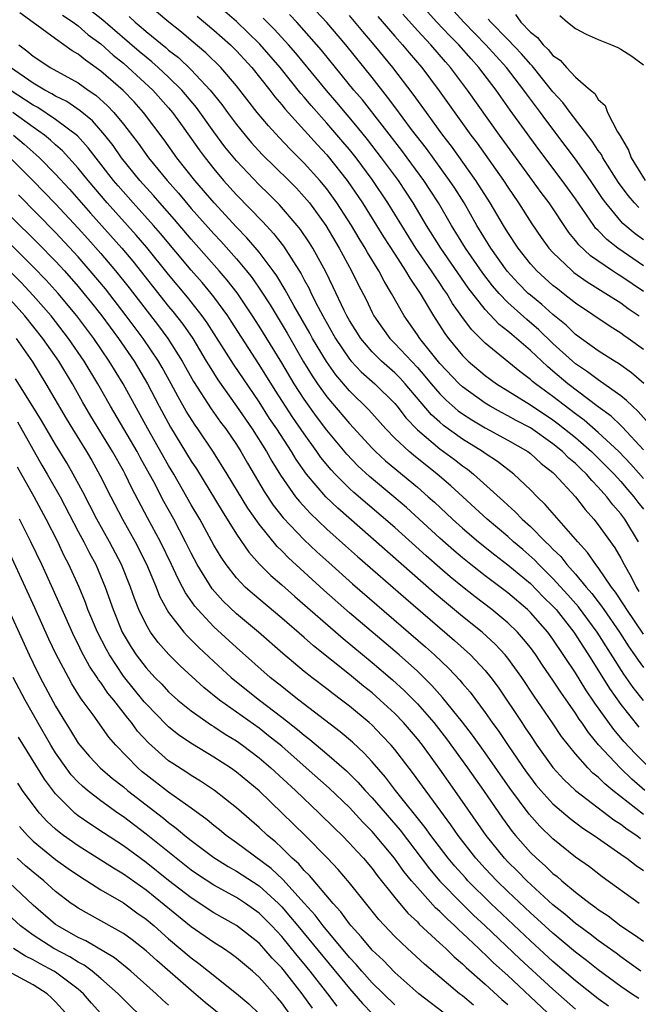
# Model space of a CAD drawing. Units: inches. Extents: x 2628000 to 2631000, y 1515000 to 1518000.
# Drawn here: x 2628560 to 2628615, y 1516064 to 1516151 of the extents above; entities that cross this region are included whole.
import ezdxf

# ---------------------------------------------------------------- set-up
doc = ezdxf.new("R2010")
doc.units = ezdxf.units.IN
doc.header["$MEASUREMENT"] = 0
doc.layers.add('LD26281515_2ft', color=101, linetype='Continuous')

msp = doc.modelspace()

# ---------------------------------------------------------------- linework, layer by layer
at = {"layer": 'LD26281515_2ft'}
for points, elevation in [([(2628615, 1516096.836), (2628613.521, 1516099), (2628613.328, 1516099.328), (2628612.544, 1516100.544), (2628612.177, 1516101), (2628611, 1516102.725), (2628610.78, 1516103), (2628610.058, 1516104.058), (2628609.192, 1516105), (2628606.322, 1516108.322), (2628605.602, 1516109), (2628605, 1516109.616), (2628603.537, 1516111), (2628602.106, 1516112.107), (2628601, 1516112.823), (2628600.759, 1516113), (2628599, 1516114.094), (2628597.314, 1516115.314), (2628597, 1516115.589), (2628596.25, 1516116.25), (2628593.928, 1516119), (2628593.485, 1516119.485), (2628593, 1516119.963), (2628591.819, 1516121), (2628591, 1516121.816), (2628589.987, 1516123), (2628589, 1516124.582), (2628588.766, 1516125), (2628588.53, 1516125.47), (2628587.556, 1516127.556), (2628586.897, 1516128.897), (2628585.746, 1516131), (2628585.46, 1516131.46), (2628584.658, 1516132.658), (2628584.38, 1516133), (2628582.82, 1516134.821), (2628581.819, 1516135.82), (2628581, 1516136.612), (2628579, 1516138.719), (2628577.978, 1516139.978), (2628577, 1516141.3), (2628575.45, 1516143.449), (2628574.152, 1516145), (2628573, 1516146.136), (2628572.073, 1516147), (2628571.505, 1516147.506), (2628571, 1516147.904), (2628570.405, 1516148.405), (2628567.18, 1516151.18), (2628565, 1516152.896)], 8032), ([(2628615, 1516131.729), (2628614.267, 1516132.267), (2628613.183, 1516133.183), (2628613, 1516133.384), (2628611.664, 1516135), (2628611.386, 1516135.386), (2628610.313, 1516137), (2628609, 1516138.865), (2628608.091, 1516140.091), (2628606.361, 1516142.361), (2628605.903, 1516143), (2628604.663, 1516144.663), (2628604.434, 1516145), (2628602.897, 1516147), (2628601.981, 1516147.981), (2628601.073, 1516149), (2628599.106, 1516151), (2628597.306, 1516153)], 8008), ([(2628615, 1516090.954), (2628614.104, 1516092.104), (2628613.279, 1516093.279), (2628610.914, 1516097), (2628609.254, 1516099.254), (2628608.315, 1516100.315), (2628607, 1516101.76), (2628605.737, 1516103), (2628605.386, 1516103.386), (2628604.32, 1516104.32), (2628603.515, 1516105), (2628603, 1516105.464), (2628601.171, 1516107), (2628597.963, 1516109.963), (2628596.764, 1516111), (2628594.661, 1516112.661), (2628594.264, 1516113), (2628593, 1516114.19), (2628592.204, 1516115), (2628590.7, 1516116.7), (2628589, 1516118.364), (2628587.786, 1516119.786), (2628586.954, 1516120.954), (2628585.732, 1516123), (2628585.477, 1516123.476), (2628584.073, 1516125.927), (2628583.317, 1516127.318), (2628582.558, 1516128.558), (2628582.241, 1516129), (2628581, 1516130.645), (2628579.922, 1516131.922), (2628579, 1516132.869), (2628577.024, 1516135), (2628575.307, 1516137), (2628573.732, 1516139), (2628572.588, 1516140.588), (2628570.779, 1516143), (2628569.94, 1516143.94), (2628568.967, 1516144.967), (2628567, 1516146.68), (2628565.631, 1516147.632), (2628565, 1516148.173), (2628564.477, 1516148.477), (2628563, 1516149.519), (2628561, 1516150.971), (2628559.832, 1516151.832)], 8036), ([(2628614.571, 1516105), (2628613.355, 1516107), (2628613, 1516107.474), (2628612.287, 1516108.286), (2628611.764, 1516109), (2628611, 1516109.856), (2628610.425, 1516110.425), (2628609.962, 1516111), (2628609.46, 1516111.46), (2628609, 1516111.927), (2628608.417, 1516112.418), (2628607.852, 1516113), (2628607, 1516113.693), (2628605, 1516115.089), (2628603.747, 1516115.746), (2628603, 1516116.167), (2628602.446, 1516116.446), (2628601.457, 1516117), (2628601, 1516117.28), (2628599, 1516118.711), (2628598.693, 1516119), (2628597, 1516120.789), (2628595.22, 1516123), (2628595, 1516123.335), (2628593.829, 1516125), (2628592.725, 1516127), (2628592.067, 1516128.067), (2628591.596, 1516129), (2628590.604, 1516130.604), (2628590.392, 1516131), (2628589.853, 1516131.853), (2628589.177, 1516133), (2628587.888, 1516135), (2628587, 1516136.238), (2628586.381, 1516137), (2628585, 1516138.537), (2628583.76, 1516139.76), (2628582.78, 1516140.781), (2628581.819, 1516141.819), (2628580.827, 1516143), (2628579, 1516145.359), (2628577.615, 1516147), (2628576.297, 1516148.298), (2628575, 1516149.381), (2628574.132, 1516150.133), (2628573.012, 1516151.012), (2628571.93, 1516151.93)], 8028), ([(2628615, 1516110.608), (2628613.889, 1516111.889), (2628612.816, 1516113), (2628611, 1516114.692), (2628609.772, 1516115.772), (2628609, 1516116.335), (2628607, 1516117.875), (2628606.334, 1516118.335), (2628605.45, 1516119), (2628605.2, 1516119.2), (2628605, 1516119.388), (2628604.069, 1516120.069), (2628601, 1516122.604), (2628599.791, 1516123.791), (2628598.944, 1516124.944), (2628598.116, 1516126.116), (2628597.603, 1516127), (2628597.351, 1516127.351), (2628597, 1516127.891), (2628596.539, 1516128.539), (2628596.255, 1516129), (2628594.88, 1516131), (2628593.615, 1516133), (2628592.397, 1516135), (2628591, 1516137.086), (2628589.576, 1516139), (2628589, 1516139.729), (2628588.422, 1516140.422), (2628587, 1516142.075), (2628585.618, 1516143.618), (2628585, 1516144.367), (2628584.701, 1516144.7), (2628582.869, 1516147), (2628581.068, 1516149.069), (2628579, 1516151.06), (2628577.961, 1516151.962)], 8024), ([(2628615.027, 1516119.027), (2628613.959, 1516119.959), (2628612.796, 1516120.796), (2628612.443, 1516121), (2628611, 1516121.92), (2628609, 1516123.367), (2628608.174, 1516124.174), (2628607, 1516125.113), (2628606.015, 1516126.014), (2628605, 1516126.834), (2628604.816, 1516127), (2628603.913, 1516127.913), (2628602.95, 1516128.95), (2628601.49, 1516131), (2628600.268, 1516133), (2628599.13, 1516135), (2628598.312, 1516136.312), (2628597.858, 1516137), (2628595.808, 1516139.808), (2628594.492, 1516141.508), (2628593, 1516143.507), (2628592.373, 1516144.373), (2628591, 1516146.115), (2628588.66, 1516149), (2628587, 1516150.964), (2628586.023, 1516152.023)], 8018), ([(2628615, 1516129.428), (2628612.738, 1516131), (2628611.76, 1516131.76), (2628611, 1516132.56), (2628610.776, 1516132.776), (2628610.608, 1516133), (2628609, 1516135.373), (2628607.826, 1516137), (2628605.748, 1516139.747), (2628603.227, 1516143.226), (2628601.977, 1516145), (2628600.452, 1516147), (2628599.75, 1516147.75), (2628598.666, 1516149), (2628597.831, 1516149.831), (2628596.737, 1516151), (2628595.911, 1516151.911)], 8010), ([(2628563.622, 1516151.622), (2628564.56, 1516151), (2628565, 1516150.675), (2628565.891, 1516149.891), (2628567, 1516149.079), (2628568.09, 1516148.091), (2628569, 1516147.365), (2628569.43, 1516147), (2628571.603, 1516145), (2628573, 1516143.417), (2628573.349, 1516143), (2628574.033, 1516142.033), (2628575, 1516140.721), (2628575.705, 1516139.705), (2628576.226, 1516139), (2628577, 1516138.012), (2628577.846, 1516137), (2628579, 1516135.725), (2628581.329, 1516133.328), (2628582.287, 1516132.287), (2628583.162, 1516131.162), (2628584.725, 1516128.724), (2628585, 1516128.185), (2628585.42, 1516127.42), (2628585.612, 1516127), (2628586.228, 1516125.772), (2628586.637, 1516125), (2628587.761, 1516123), (2628589, 1516121.181), (2628589.153, 1516121), (2628590.045, 1516120.045), (2628591.241, 1516119), (2628593, 1516117.242), (2628593.204, 1516117), (2628593.982, 1516115.982), (2628595, 1516114.917), (2628597, 1516113.248), (2628598.288, 1516112.288), (2628599, 1516111.724), (2628599.428, 1516111.428), (2628599.962, 1516111), (2628602.614, 1516108.614), (2628603, 1516108.243), (2628603.666, 1516107.666), (2628604.287, 1516107), (2628605, 1516106.362), (2628606.351, 1516105), (2628606.692, 1516104.692), (2628607, 1516104.354), (2628607.691, 1516103.691), (2628608.212, 1516103), (2628609, 1516102.128), (2628609.934, 1516101), (2628610.438, 1516100.439), (2628611, 1516099.68), (2628611.303, 1516099.303), (2628611.494, 1516099), (2628612.881, 1516097), (2628613.721, 1516095.721), (2628614.227, 1516095), (2628614.531, 1516094.531), (2628615, 1516093.886)], 8034), ([(2628569.494, 1516151.494), (2628570.035, 1516151), (2628570.57, 1516150.57), (2628571, 1516150.187), (2628572.752, 1516148.752), (2628573, 1516148.53), (2628573.863, 1516147.863), (2628575, 1516146.774), (2628576.671, 1516145), (2628577.708, 1516143.708), (2628578.21, 1516143), (2628579, 1516141.936), (2628579.762, 1516141), (2628580.331, 1516140.331), (2628581.286, 1516139.286), (2628583.619, 1516137), (2628584.303, 1516136.303), (2628585, 1516135.547), (2628585.448, 1516135), (2628586.894, 1516133), (2628588.099, 1516131), (2628589.189, 1516129), (2628589.778, 1516127.778), (2628590.459, 1516126.459), (2628591, 1516125.308), (2628591.16, 1516125), (2628591.91, 1516123.909), (2628592.56, 1516123), (2628593, 1516122.561), (2628595, 1516120.43), (2628595.675, 1516119.676), (2628596.224, 1516119), (2628597, 1516118.094), (2628597.546, 1516117.546), (2628598.613, 1516116.613), (2628599, 1516116.332), (2628599.807, 1516115.806), (2628601, 1516115.106), (2628603, 1516114.011), (2628604.765, 1516113), (2628605, 1516112.825), (2628605.951, 1516111.951), (2628607, 1516111.127), (2628607.137, 1516111), (2628608.987, 1516108.987), (2628609.853, 1516107.853), (2628610.614, 1516107), (2628611, 1516106.52), (2628612.474, 1516104.474), (2628613, 1516103.571), (2628613.293, 1516103), (2628613.907, 1516101.907), (2628614.347, 1516101), (2628614.608, 1516100.608)], 8030), ([(2628575.531, 1516151.531), (2628577, 1516150.308), (2628578.47, 1516149), (2628579, 1516148.476), (2628580.353, 1516147), (2628581.941, 1516145), (2628582.396, 1516144.395), (2628583, 1516143.698), (2628583.303, 1516143.303), (2628586.154, 1516140.154), (2628587, 1516139.249), (2628588.794, 1516137), (2628590.157, 1516135), (2628592.008, 1516132.008), (2628593, 1516130.46), (2628593.966, 1516129), (2628594.336, 1516128.336), (2628595.242, 1516127), (2628596.429, 1516125), (2628597.439, 1516123.44), (2628597.765, 1516123), (2628599, 1516121.497), (2628599.504, 1516121), (2628601, 1516119.734), (2628601.99, 1516119), (2628605, 1516117.117), (2628607, 1516115.805), (2628607.464, 1516115.464), (2628609, 1516114.225), (2628610.403, 1516113), (2628611.715, 1516111.715), (2628612.418, 1516111), (2628613, 1516110.353), (2628613.617, 1516109.617), (2628614.164, 1516109), (2628614.514, 1516108.514), (2628615, 1516107.898)], 8026), ([(2628615, 1516113.162), (2628613.157, 1516115.157), (2628613, 1516115.293), (2628612.135, 1516116.135), (2628611, 1516116.963), (2628608.324, 1516119), (2628607, 1516120.12), (2628606.511, 1516120.511), (2628605, 1516121.945), (2628603.78, 1516123), (2628603.35, 1516123.349), (2628603, 1516123.667), (2628602.247, 1516124.247), (2628601, 1516125.562), (2628599.497, 1516127.497), (2628597.078, 1516131), (2628595.825, 1516133), (2628594.642, 1516135), (2628593.319, 1516137), (2628591.844, 1516139), (2628590.604, 1516140.605), (2628589.721, 1516141.721), (2628587.887, 1516143.887), (2628586.954, 1516144.953), (2628584.26, 1516148.26), (2628583.613, 1516149), (2628582.357, 1516150.357), (2628581.351, 1516151.351)], 8022), ([(2628615.483, 1516115.483), (2628614.548, 1516116.548), (2628614.027, 1516117), (2628613.517, 1516117.517), (2628613, 1516117.916), (2628611.211, 1516119.211), (2628611, 1516119.333), (2628610.064, 1516120.064), (2628609, 1516120.766), (2628608.724, 1516121), (2628607, 1516122.569), (2628605.763, 1516123.763), (2628604.68, 1516124.68), (2628603, 1516126.196), (2628602.226, 1516127), (2628601.655, 1516127.655), (2628600.784, 1516128.784), (2628599.261, 1516131), (2628598.031, 1516133), (2628596.882, 1516135), (2628596.146, 1516136.146), (2628595.581, 1516137), (2628594.104, 1516139), (2628593.632, 1516139.632), (2628590.136, 1516144.136), (2628589.396, 1516145), (2628587.75, 1516147), (2628586.525, 1516148.525), (2628585, 1516150.273), (2628584.328, 1516151), (2628583.677, 1516151.677)], 8020), ([(2628615, 1516122.018), (2628613.663, 1516123), (2628613.266, 1516123.266), (2628613, 1516123.472), (2628612.052, 1516124.052), (2628609, 1516126.135), (2628607.902, 1516127), (2628607.386, 1516127.386), (2628607, 1516127.699), (2628605.56, 1516129), (2628605, 1516129.624), (2628603.916, 1516131), (2628603, 1516132.386), (2628602.624, 1516133), (2628601.458, 1516135), (2628600.189, 1516137), (2628598.022, 1516140.022), (2628597.264, 1516141), (2628595.796, 1516143), (2628594.63, 1516144.63), (2628592.833, 1516147), (2628591.188, 1516149), (2628590.175, 1516150.175), (2628589, 1516151.595)], 8016), ([(2628591.508, 1516151.508), (2628593, 1516149.777), (2628593.698, 1516149), (2628594.286, 1516148.286), (2628595.387, 1516147), (2628596.929, 1516144.929), (2628599.74, 1516141), (2628600.283, 1516140.283), (2628602.619, 1516137), (2628603, 1516136.407), (2628603.962, 1516135), (2628605.141, 1516133.141), (2628605.955, 1516131.955), (2628606.646, 1516131), (2628607, 1516130.607), (2628608.686, 1516129), (2628608.859, 1516128.86), (2628610.021, 1516128.021), (2628611.683, 1516127), (2628613, 1516126.147), (2628613.651, 1516125.651), (2628614.623, 1516125)], 8014), ([(2628615, 1516127.15), (2628613, 1516128.531), (2628612.705, 1516128.705), (2628612.261, 1516129), (2628610.32, 1516130.32), (2628609.284, 1516131.284), (2628609, 1516131.664), (2628608.392, 1516132.392), (2628606.652, 1516135), (2628605.941, 1516135.941), (2628605.189, 1516137), (2628602.276, 1516141), (2628599.434, 1516145), (2628597.939, 1516147), (2628597.491, 1516147.491), (2628596.2, 1516149), (2628595, 1516150.277), (2628593.715, 1516151.715)], 8012), ([(2628614.591, 1516134.591), (2628614.22, 1516135), (2628613.65, 1516135.65), (2628612.809, 1516136.809), (2628611.416, 1516139), (2628611.279, 1516139.279), (2628611, 1516139.658), (2628610.474, 1516140.474), (2628608.521, 1516143), (2628607.88, 1516143.88), (2628607, 1516144.828), (2628605.148, 1516147.148), (2628605, 1516147.282), (2628604.211, 1516148.211), (2628603, 1516149.479), (2628601.501, 1516151), (2628601.281, 1516151.281)], 8006), ([(2628603.684, 1516151.684), (2628604.162, 1516151), (2628605, 1516150.133), (2628605.644, 1516149.644), (2628606.133, 1516149), (2628606.586, 1516148.587), (2628607, 1516148.051), (2628607.633, 1516147.634), (2628608.2, 1516147), (2628609, 1516146.148), (2628610.31, 1516145), (2628610.69, 1516144.69), (2628611, 1516144.168), (2628611.622, 1516143.622), (2628611.834, 1516143), (2628612.707, 1516141.293), (2628612.94, 1516140.94), (2628613.675, 1516139.675), (2628613.907, 1516139), (2628615.158, 1516137)], 8004), ([(2628607.607, 1516151.607), (2628608.274, 1516151), (2628609, 1516150.45), (2628609.933, 1516149.933), (2628611, 1516149.463), (2628612.192, 1516149), (2628612.749, 1516148.749), (2628613, 1516148.614), (2628613.981, 1516147.981), (2628615, 1516147.239)], 8002), ([(2628559.732, 1516149), (2628560.466, 1516148.466), (2628561, 1516147.982), (2628561.602, 1516147.602), (2628562.509, 1516147), (2628565, 1516145.622), (2628565.867, 1516145), (2628566.547, 1516144.547), (2628567.602, 1516143.602), (2628568.159, 1516143), (2628569, 1516141.973), (2628570.294, 1516140.294), (2628571.216, 1516139), (2628572.855, 1516137), (2628573.865, 1516135.865), (2628575, 1516134.518), (2628577, 1516132.265), (2628577.613, 1516131.613), (2628579, 1516130.052), (2628579.883, 1516129), (2628580.377, 1516128.377), (2628581.198, 1516127.198), (2628581.975, 1516125.975), (2628583.474, 1516123.473), (2628584.943, 1516120.943), (2628585.704, 1516119.704), (2628586.181, 1516119), (2628587, 1516117.845), (2628589, 1516115.467), (2628591, 1516113.306), (2628591.301, 1516113), (2628592.186, 1516112.186), (2628595, 1516109.846), (2628595.97, 1516109), (2628596.513, 1516108.513), (2628598.117, 1516107), (2628599, 1516106.205), (2628600.412, 1516105), (2628601.846, 1516103.846), (2628603, 1516102.977), (2628605, 1516101.302), (2628606.139, 1516100.139), (2628607, 1516099.302), (2628607.27, 1516099), (2628608.853, 1516097), (2628609.687, 1516095.687), (2628610.146, 1516095), (2628612.008, 1516092.008), (2628613, 1516090.599), (2628614.604, 1516088.604)], 8038), ([(2628615.552, 1516085), (2628614.267, 1516086.267), (2628613.306, 1516087.306), (2628612.378, 1516088.379), (2628610.708, 1516090.708), (2628609.91, 1516091.91), (2628609, 1516093.397), (2628607, 1516096.384), (2628606.541, 1516097), (2628605, 1516098.746), (2628604.739, 1516099), (2628603, 1516100.494), (2628601, 1516102.002), (2628599.726, 1516103), (2628599, 1516103.583), (2628598.235, 1516104.236), (2628597, 1516105.326), (2628594.034, 1516108.034), (2628592.914, 1516109), (2628590.782, 1516110.782), (2628589.741, 1516111.741), (2628588.757, 1516112.757), (2628587, 1516114.892), (2628586.093, 1516116.093), (2628585, 1516117.636), (2628584.116, 1516119), (2628583, 1516120.859), (2628581, 1516124.104), (2628580.425, 1516125), (2628579.048, 1516127.048), (2628578.174, 1516128.175), (2628577.466, 1516129), (2628575, 1516131.791), (2628573.527, 1516133.527), (2628572.219, 1516135), (2628571.656, 1516135.656), (2628570.445, 1516137), (2628568.834, 1516139), (2628568.079, 1516140.079), (2628567.357, 1516141), (2628567, 1516141.426), (2628566.259, 1516142.259), (2628565.167, 1516143.167), (2628563.979, 1516143.979), (2628563, 1516144.461), (2628562.673, 1516144.673), (2628562.033, 1516145), (2628561, 1516145.608), (2628559.002, 1516147)], 8040), ([(2628615.118, 1516083), (2628613.988, 1516083.988), (2628612.938, 1516085), (2628611.042, 1516087.042), (2628610.129, 1516088.129), (2628609.554, 1516089), (2628609.318, 1516089.318), (2628609, 1516089.827), (2628607.688, 1516091.688), (2628607, 1516092.766), (2628606.086, 1516094.086), (2628605.476, 1516095), (2628605, 1516095.638), (2628604.396, 1516096.396), (2628603.851, 1516097), (2628603, 1516097.827), (2628601.603, 1516099), (2628600.127, 1516100.127), (2628599, 1516101.015), (2628597.914, 1516101.913), (2628597, 1516102.708), (2628595.777, 1516103.778), (2628593, 1516106.269), (2628589.385, 1516109.385), (2628589, 1516109.738), (2628587.732, 1516111), (2628587.376, 1516111.376), (2628586.477, 1516112.476), (2628586.119, 1516113), (2628585, 1516114.553), (2628584, 1516116), (2628582.427, 1516118.428), (2628581, 1516120.707), (2628578.53, 1516124.53), (2628578.221, 1516125), (2628577, 1516126.681), (2628576.753, 1516127), (2628575.953, 1516127.953), (2628575, 1516129.047), (2628572.289, 1516132.288), (2628571.672, 1516133), (2628569.868, 1516135), (2628568.526, 1516136.527), (2628568.13, 1516137), (2628565.89, 1516139.89), (2628564.933, 1516140.933), (2628563, 1516142.401), (2628561.439, 1516143.439), (2628561, 1516143.663), (2628558.99, 1516144.99)], 8042), ([(2628615, 1516080.856), (2628612.286, 1516083), (2628611.581, 1516083.58), (2628611, 1516084.162), (2628610.537, 1516084.537), (2628610.078, 1516085), (2628609, 1516086.225), (2628608.365, 1516087), (2628607.767, 1516087.767), (2628606.969, 1516088.969), (2628605.333, 1516091.333), (2628604.232, 1516093), (2628603, 1516094.712), (2628602.768, 1516095), (2628601.917, 1516095.917), (2628600.746, 1516097), (2628599, 1516098.404), (2628597.575, 1516099.575), (2628596.496, 1516100.495), (2628587.976, 1516107.975), (2628586.907, 1516109), (2628585.185, 1516111), (2628584.284, 1516112.284), (2628583.857, 1516113), (2628582.564, 1516115), (2628581.935, 1516115.935), (2628581, 1516117.387), (2628578.729, 1516120.729), (2628576.4, 1516124.4), (2628575.971, 1516125), (2628574.663, 1516126.663), (2628573, 1516128.659), (2628571.06, 1516131.06), (2628570.138, 1516132.138), (2628567.553, 1516135), (2628565.865, 1516137), (2628565, 1516138.087), (2628564.182, 1516139), (2628563.611, 1516139.611), (2628563, 1516140.148), (2628562.56, 1516140.559), (2628562.02, 1516141), (2628561, 1516141.713), (2628559.218, 1516143)], 8044), ([(2628559.267, 1516141), (2628560.214, 1516140.214), (2628561, 1516139.499), (2628561.275, 1516139.275), (2628561.568, 1516139), (2628563, 1516137.561), (2628564.223, 1516136.223), (2628566.089, 1516134.089), (2628568.849, 1516131), (2628569.837, 1516129.837), (2628573, 1516125.846), (2628573.383, 1516125.383), (2628574.258, 1516124.258), (2628575.125, 1516123), (2628576.332, 1516121), (2628576.574, 1516120.574), (2628577.346, 1516119.346), (2628579, 1516117.022), (2628580.391, 1516115), (2628581.659, 1516113), (2628582.138, 1516112.138), (2628582.894, 1516110.893), (2628584.229, 1516109), (2628584.568, 1516108.568), (2628585.53, 1516107.53), (2628587, 1516106.135), (2628588.644, 1516104.644), (2628589.699, 1516103.699), (2628593.975, 1516099.974), (2628598.282, 1516096.282), (2628599.711, 1516095), (2628601, 1516093.615), (2628601.502, 1516093), (2628602.138, 1516092.138), (2628604.236, 1516089), (2628604.552, 1516088.552), (2628605, 1516087.849), (2628605.582, 1516087), (2628607, 1516085.027), (2628607.971, 1516083.971), (2628609.002, 1516083.002), (2628612.392, 1516080.392), (2628613, 1516080.013), (2628613.558, 1516079.558), (2628614.421, 1516079), (2628614.742, 1516078.742)], 8046), ([(2628558.984, 1516139), (2628560.99, 1516137), (2628563, 1516134.934), (2628565, 1516132.766), (2628565.835, 1516131.834), (2628567, 1516130.515), (2628568.298, 1516129), (2628569.5, 1516127.5), (2628572.112, 1516124.112), (2628572.937, 1516123), (2628574.204, 1516121), (2628575.205, 1516119.205), (2628576.767, 1516116.767), (2628577.598, 1516115.598), (2628578.047, 1516115), (2628579, 1516113.612), (2628579.392, 1516113), (2628579.977, 1516111.977), (2628581.46, 1516109.46), (2628582.258, 1516108.258), (2628583.142, 1516107.142), (2628585, 1516105.191), (2628586.122, 1516104.122), (2628587.167, 1516103.166), (2628589.276, 1516101.277), (2628595.724, 1516095.724), (2628596.526, 1516095), (2628597.796, 1516093.796), (2628598.767, 1516092.766), (2628599, 1516092.475), (2628599.685, 1516091.685), (2628601, 1516089.9), (2628601.624, 1516089), (2628602.205, 1516088.205), (2628603.025, 1516086.975), (2628604.636, 1516084.636), (2628605, 1516084.133), (2628605.498, 1516083.498), (2628605.916, 1516083), (2628607, 1516081.809), (2628608.51, 1516080.51), (2628609.648, 1516079.648), (2628610.658, 1516079), (2628613, 1516077.367), (2628613.203, 1516077.203), (2628613.534, 1516077), (2628614.348, 1516076.348), (2628615, 1516075.923)], 8048), ([(2628614.618, 1516073), (2628611.352, 1516075.352), (2628610.222, 1516076.222), (2628609, 1516077.101), (2628607, 1516078.715), (2628605.834, 1516079.834), (2628604.892, 1516080.892), (2628603.19, 1516083.19), (2628601, 1516086.321), (2628599.884, 1516087.884), (2628599, 1516089.038), (2628597.235, 1516091.235), (2628597, 1516091.479), (2628596.291, 1516092.291), (2628595, 1516093.55), (2628593.39, 1516095), (2628589, 1516098.729), (2628586.725, 1516100.725), (2628583.596, 1516103.596), (2628583, 1516104.218), (2628582.601, 1516104.601), (2628581, 1516106.574), (2628579.996, 1516107.996), (2628578.177, 1516111), (2628576.956, 1516112.956), (2628575.572, 1516115), (2628575.332, 1516115.332), (2628574.559, 1516116.559), (2628573.829, 1516117.829), (2628573.221, 1516119), (2628572.429, 1516120.429), (2628572.095, 1516121), (2628570.733, 1516123), (2628569.239, 1516125), (2628567.398, 1516127.398), (2628566.067, 1516129), (2628565, 1516130.224), (2628563, 1516132.391), (2628559.706, 1516135.706)], 8050), ([(2628559, 1516133.84), (2628561.433, 1516131.433), (2628563, 1516129.848), (2628563.776, 1516129), (2628565, 1516127.612), (2628565.51, 1516127), (2628566.17, 1516126.17), (2628567.078, 1516125), (2628568.548, 1516123), (2628569.938, 1516121), (2628571.137, 1516119), (2628572.167, 1516117), (2628573.162, 1516115.162), (2628575, 1516112.146), (2628575.456, 1516111.456), (2628577.721, 1516107.721), (2628579, 1516105.689), (2628580.094, 1516104.094), (2628581.036, 1516103.036), (2628582.029, 1516102.029), (2628583, 1516101.188), (2628584.151, 1516100.151), (2628588.434, 1516096.434), (2628591, 1516094.321), (2628592.797, 1516092.797), (2628593.843, 1516091.843), (2628595, 1516090.655), (2628596.449, 1516089), (2628597.576, 1516087.576), (2628599.45, 1516085), (2628600.86, 1516083), (2628602.535, 1516080.535), (2628603.376, 1516079.376), (2628603.687, 1516079), (2628605, 1516077.514), (2628605.53, 1516077), (2628606.319, 1516076.319), (2628607, 1516075.644), (2628607.366, 1516075.366), (2628607.774, 1516075), (2628609, 1516073.987), (2628610.28, 1516073), (2628610.704, 1516072.704), (2628611, 1516072.464), (2628611.884, 1516071.884), (2628613, 1516071.023), (2628614.224, 1516070.224), (2628615, 1516069.645)], 8052), ([(2628614.773, 1516067), (2628613.748, 1516067.749), (2628613, 1516068.256), (2628612.58, 1516068.58), (2628611, 1516069.713), (2628610.284, 1516070.284), (2628609.295, 1516071), (2628609, 1516071.225), (2628608.052, 1516072.052), (2628607, 1516072.881), (2628604.682, 1516075), (2628603.854, 1516075.855), (2628603, 1516076.687), (2628602.702, 1516077), (2628601.08, 1516079), (2628598.332, 1516083), (2628597, 1516084.888), (2628595.449, 1516087), (2628595, 1516087.562), (2628593.766, 1516089), (2628593, 1516089.801), (2628591.722, 1516091), (2628591, 1516091.631), (2628590.233, 1516092.234), (2628589, 1516093.25), (2628585.804, 1516095.804), (2628585, 1516096.524), (2628583, 1516098.247), (2628580.417, 1516100.417), (2628579.769, 1516101), (2628579, 1516101.804), (2628578.074, 1516103), (2628577.638, 1516103.639), (2628577, 1516104.72), (2628575.747, 1516107), (2628575, 1516108.272), (2628573.458, 1516111), (2628573, 1516111.759), (2628571.143, 1516115), (2628568.97, 1516119), (2628567.738, 1516121), (2628566.366, 1516123), (2628564.882, 1516125), (2628563.222, 1516127), (2628562.165, 1516128.165), (2628561, 1516129.35), (2628557, 1516133.313)], 8054), ([(2628614.592, 1516064.592), (2628613.942, 1516065), (2628613, 1516065.63), (2628611, 1516067.103), (2628609.952, 1516067.952), (2628609, 1516068.675), (2628607, 1516070.35), (2628605.617, 1516071.617), (2628605, 1516072.159), (2628603, 1516074.056), (2628602.03, 1516075), (2628601, 1516076.084), (2628600.164, 1516077), (2628598.61, 1516079), (2628597.961, 1516079.961), (2628594.581, 1516084.581), (2628593, 1516086.619), (2628592.677, 1516087), (2628591.868, 1516087.868), (2628591, 1516088.766), (2628590.743, 1516089), (2628589, 1516090.459), (2628588.293, 1516091), (2628587.545, 1516091.545), (2628587, 1516091.982), (2628585.66, 1516093), (2628585, 1516093.525), (2628583.108, 1516095.108), (2628580.955, 1516097), (2628579, 1516098.635), (2628577.786, 1516099.786), (2628576.844, 1516100.844), (2628575.529, 1516103), (2628575, 1516103.995), (2628574.502, 1516105), (2628573.45, 1516107), (2628572.586, 1516108.586), (2628571.693, 1516110.307), (2628571.318, 1516111), (2628570.476, 1516112.476), (2628570.201, 1516113), (2628567.868, 1516117), (2628566.736, 1516119), (2628565.523, 1516121), (2628564.149, 1516123), (2628562.603, 1516125), (2628561, 1516126.824), (2628559.948, 1516127.948), (2628557, 1516130.86)], 8056), ([(2628611.909, 1516063.909), (2628611, 1516064.561), (2628609, 1516066.156), (2628607, 1516067.867), (2628605, 1516069.682), (2628601.504, 1516073), (2628599.482, 1516075), (2628599.249, 1516075.249), (2628598.303, 1516076.303), (2628597.717, 1516077), (2628596.198, 1516079), (2628595.707, 1516079.706), (2628593.07, 1516083), (2628592.177, 1516084.177), (2628591, 1516085.526), (2628590.297, 1516086.297), (2628589.257, 1516087.257), (2628588.187, 1516088.186), (2628584.503, 1516091), (2628583.675, 1516091.675), (2628583, 1516092.189), (2628581.99, 1516093), (2628579, 1516095.646), (2628577, 1516097.474), (2628575.569, 1516099), (2628575.305, 1516099.305), (2628574.489, 1516100.489), (2628574.232, 1516101), (2628573.798, 1516101.798), (2628573.253, 1516103), (2628572.265, 1516105), (2628571.127, 1516107.126), (2628569.75, 1516109.75), (2628569.153, 1516111), (2628569, 1516111.283), (2628568.038, 1516113), (2628566.123, 1516116.123), (2628565.386, 1516117.387), (2628564.478, 1516119), (2628563.269, 1516121), (2628561.873, 1516123), (2628560.287, 1516125), (2628559, 1516126.42)], 8058), ([(2628559.5, 1516123), (2628560.941, 1516120.941), (2628562.145, 1516119), (2628563.931, 1516115.931), (2628564.489, 1516115), (2628565.725, 1516113), (2628566.2, 1516112.2), (2628566.92, 1516110.92), (2628567.879, 1516109), (2628568.911, 1516107), (2628570.025, 1516105), (2628571.03, 1516103.03), (2628571.894, 1516101), (2628572.202, 1516100.202), (2628572.843, 1516099), (2628573, 1516098.754), (2628574.356, 1516097), (2628574.657, 1516096.657), (2628575.657, 1516095.657), (2628577, 1516094.399), (2628578.542, 1516093), (2628579.897, 1516091.896), (2628581.028, 1516091), (2628583, 1516089.496), (2628584.398, 1516088.398), (2628585, 1516087.878), (2628585.502, 1516087.502), (2628587, 1516086.229), (2628588.725, 1516084.725), (2628589, 1516084.464), (2628589.739, 1516083.739), (2628590.388, 1516083), (2628591, 1516082.347), (2628593.468, 1516079.468), (2628596.064, 1516076.064), (2628597, 1516074.98), (2628598.961, 1516072.961), (2628599.971, 1516071.971), (2628601, 1516071.009), (2628604.077, 1516068.077), (2628607, 1516065.398), (2628609, 1516063.648)], 8060), ([(2628607, 1516062.88), (2628603, 1516066.604), (2628601.746, 1516067.746), (2628601, 1516068.48), (2628600.721, 1516068.721), (2628600.443, 1516069), (2628599, 1516070.366), (2628598.659, 1516070.659), (2628598.324, 1516071), (2628597.629, 1516071.629), (2628597, 1516072.277), (2628596.615, 1516072.615), (2628595, 1516074.394), (2628594.487, 1516075), (2628593.812, 1516075.813), (2628592.977, 1516077), (2628591, 1516079.371), (2628590.185, 1516080.185), (2628589, 1516081.474), (2628587.2, 1516083.2), (2628585.178, 1516085), (2628583, 1516086.904), (2628581.843, 1516087.843), (2628581, 1516088.497), (2628577.497, 1516091), (2628576.103, 1516092.103), (2628574.018, 1516094.018), (2628573.023, 1516095.023), (2628572.082, 1516096.082), (2628571.401, 1516097), (2628571, 1516097.677), (2628570.363, 1516099), (2628569.98, 1516099.98), (2628569.635, 1516101), (2628568.826, 1516103), (2628567.766, 1516105), (2628566.647, 1516107), (2628565.419, 1516109.419), (2628564.553, 1516111), (2628563.986, 1516111.986), (2628563, 1516113.606), (2628561.757, 1516115.757), (2628560.996, 1516116.996), (2628559.447, 1516119.447)], 8062), ([(2628559.613, 1516115.613), (2628561.788, 1516111.788), (2628562.255, 1516111), (2628563.396, 1516109), (2628565, 1516105.917), (2628565.492, 1516105), (2628565.999, 1516103.999), (2628566.551, 1516103), (2628567.395, 1516101), (2628568.086, 1516099), (2628568.901, 1516097), (2628569.682, 1516095.682), (2628570.131, 1516095), (2628571, 1516093.848), (2628571.783, 1516093), (2628572.392, 1516092.391), (2628573, 1516091.736), (2628573.821, 1516091), (2628575, 1516090.039), (2628576.79, 1516088.79), (2628577, 1516088.669), (2628577.993, 1516087.993), (2628579, 1516087.378), (2628579.53, 1516087), (2628581, 1516085.879), (2628582.033, 1516085), (2628584.212, 1516083), (2628586.316, 1516081), (2628587.659, 1516079.659), (2628588.354, 1516079), (2628589, 1516078.343), (2628589.633, 1516077.633), (2628590.239, 1516077), (2628591, 1516076.096), (2628591.46, 1516075.46), (2628593, 1516073.531), (2628594.148, 1516072.148), (2628595, 1516071.367), (2628595.174, 1516071.174), (2628597, 1516069.489), (2628597.242, 1516069.242), (2628597.524, 1516069), (2628598.265, 1516068.265), (2628599, 1516067.655), (2628599.327, 1516067.327), (2628601, 1516065.845), (2628602.486, 1516064.486), (2628603, 1516064.037)], 8064), ([(2628599.982, 1516063.982), (2628599, 1516064.804), (2628598.744, 1516065), (2628595.629, 1516067.629), (2628594.132, 1516069), (2628593, 1516070.074), (2628591.581, 1516071.581), (2628589, 1516074.831), (2628588, 1516076), (2628587.04, 1516077), (2628585.066, 1516079), (2628583.048, 1516081), (2628581, 1516082.955), (2628579, 1516084.615), (2628578.46, 1516085), (2628577, 1516085.952), (2628575.095, 1516087.095), (2628573.9, 1516087.9), (2628573, 1516088.614), (2628572.798, 1516088.798), (2628571, 1516090.669), (2628570.847, 1516090.847), (2628569, 1516093.118), (2628567.753, 1516095), (2628567.486, 1516095.486), (2628566.705, 1516097), (2628565.859, 1516099), (2628565.635, 1516099.635), (2628565.083, 1516101), (2628564.179, 1516103), (2628563.767, 1516103.767), (2628563.181, 1516105), (2628562.166, 1516107), (2628561.087, 1516109), (2628559.614, 1516111.615)], 8066), ([(2628597.767, 1516063), (2628595.144, 1516065), (2628593, 1516066.874), (2628591.964, 1516067.964), (2628591, 1516068.858), (2628590.873, 1516069), (2628590.042, 1516070.042), (2628589.151, 1516071), (2628589, 1516071.187), (2628588.244, 1516072.244), (2628587.548, 1516073), (2628585.467, 1516075.467), (2628585, 1516075.915), (2628584.504, 1516076.504), (2628583.932, 1516077), (2628583, 1516077.918), (2628582.443, 1516078.443), (2628581.75, 1516079), (2628581, 1516079.707), (2628579, 1516081.447), (2628577.044, 1516083), (2628575.823, 1516083.823), (2628575, 1516084.318), (2628574.597, 1516084.597), (2628573.371, 1516085.371), (2628573, 1516085.628), (2628571.204, 1516087.204), (2628570.257, 1516088.257), (2628569.725, 1516089), (2628569.39, 1516089.39), (2628568.141, 1516091), (2628567.616, 1516091.617), (2628567, 1516092.543), (2628566.797, 1516092.797), (2628566.676, 1516093), (2628565.996, 1516093.996), (2628565.302, 1516095.302), (2628565, 1516095.933), (2628564.632, 1516096.632), (2628563.567, 1516099), (2628563.404, 1516099.404), (2628562.789, 1516100.789), (2628561.766, 1516103), (2628560.811, 1516105), (2628559.808, 1516107)], 8068), ([(2628593, 1516064.028), (2628591, 1516065.981), (2628590.089, 1516067), (2628589.59, 1516067.59), (2628589, 1516068.204), (2628586.659, 1516071), (2628585.953, 1516071.953), (2628584.992, 1516073.008), (2628583.115, 1516075.116), (2628582.077, 1516076.077), (2628579, 1516078.359), (2628578.092, 1516079), (2628577.497, 1516079.497), (2628577, 1516079.885), (2628576.396, 1516080.396), (2628575, 1516081.417), (2628573, 1516082.85), (2628571, 1516084.381), (2628570.659, 1516084.659), (2628570.263, 1516085), (2628568.332, 1516087), (2628567.716, 1516087.716), (2628566.317, 1516089.683), (2628565.36, 1516091), (2628565.2, 1516091.2), (2628564.439, 1516092.439), (2628564.124, 1516093), (2628563.036, 1516095.036), (2628562.391, 1516096.391), (2628561.155, 1516099.155), (2628558.48, 1516105)], 8070), ([(2628558.262, 1516100.262), (2628560.649, 1516095), (2628561, 1516094.274), (2628561.631, 1516093), (2628563, 1516090.448), (2628563.876, 1516089), (2628564.317, 1516088.317), (2628565, 1516087.177), (2628565.13, 1516087), (2628566.005, 1516086.005), (2628566.926, 1516085), (2628568.046, 1516084.046), (2628569, 1516083.302), (2628569.361, 1516083), (2628572.541, 1516080.541), (2628573, 1516080.153), (2628573.666, 1516079.666), (2628574.439, 1516079), (2628575, 1516078.553), (2628577, 1516077.059), (2628578.259, 1516076.259), (2628579, 1516075.841), (2628581, 1516074.544), (2628582.703, 1516073), (2628583, 1516072.697), (2628583.79, 1516071.79), (2628584.419, 1516071), (2628589, 1516065.465), (2628590.148, 1516064.149), (2628591, 1516063.246)], 8072), ([(2628587.909, 1516063.909), (2628587.09, 1516065), (2628585.529, 1516067), (2628585, 1516067.644), (2628584.372, 1516068.372), (2628583, 1516070.064), (2628582.126, 1516071), (2628581, 1516072.145), (2628579.797, 1516073), (2628579, 1516073.514), (2628577, 1516074.618), (2628575.563, 1516075.563), (2628575, 1516075.954), (2628573.654, 1516077), (2628571, 1516079.141), (2628569, 1516080.661), (2628568.507, 1516081), (2628567, 1516082.09), (2628565.831, 1516083), (2628565.375, 1516083.375), (2628565, 1516083.739), (2628564.385, 1516084.386), (2628563.929, 1516085), (2628563, 1516086.321), (2628562.574, 1516087), (2628561.421, 1516089), (2628560.304, 1516091), (2628559.244, 1516093)], 8074), ([(2628585.719, 1516063.719), (2628584.808, 1516065), (2628583.252, 1516067), (2628583, 1516067.307), (2628582.162, 1516068.162), (2628581.432, 1516069), (2628581, 1516069.464), (2628579, 1516071.032), (2628577, 1516072.171), (2628575, 1516073.481), (2628573, 1516075.034), (2628571, 1516076.631), (2628569, 1516078.089), (2628567.232, 1516079.232), (2628566.034, 1516080.034), (2628565, 1516080.761), (2628564.705, 1516081), (2628563, 1516082.692), (2628562.005, 1516084.005), (2628559.726, 1516087.726)], 8076), ([(2628583.88, 1516063), (2628583, 1516064.187), (2628582.625, 1516064.625), (2628581, 1516066.473), (2628580.42, 1516067), (2628579, 1516068.193), (2628578.533, 1516068.533), (2628577.841, 1516069), (2628577, 1516069.528), (2628575, 1516070.927), (2628571, 1516074.16), (2628569, 1516075.587), (2628568.113, 1516076.113), (2628565, 1516078.092), (2628563.701, 1516079), (2628563.3, 1516079.3), (2628563, 1516079.559), (2628562.251, 1516080.251), (2628561.57, 1516081), (2628561, 1516081.731), (2628560.08, 1516083), (2628559.646, 1516083.646)], 8078), ([(2628559.802, 1516079.802), (2628560.513, 1516079), (2628561, 1516078.52), (2628563, 1516076.894), (2628564.097, 1516076.097), (2628565.284, 1516075.284), (2628565.76, 1516075), (2628567, 1516074.213), (2628569, 1516073.035), (2628570.171, 1516072.171), (2628571, 1516071.589), (2628571.707, 1516071), (2628573, 1516069.872), (2628575, 1516068.167), (2628575.675, 1516067.675), (2628576.534, 1516067), (2628579, 1516065.022), (2628580.093, 1516064.093), (2628581, 1516063.235)], 8080), ([(2628577.77, 1516063), (2628576.237, 1516064.237), (2628575, 1516065.277), (2628571.945, 1516067.945), (2628571, 1516068.81), (2628569.767, 1516069.767), (2628569, 1516070.332), (2628567, 1516071.468), (2628566.003, 1516072.003), (2628565, 1516072.572), (2628564.746, 1516072.746), (2628564.38, 1516073), (2628563, 1516074.054), (2628561.943, 1516075), (2628561, 1516075.753), (2628560.33, 1516076.33), (2628559.608, 1516077)], 8082), ([(2628573, 1516063.998), (2628572.465, 1516064.465), (2628571.904, 1516065), (2628569.659, 1516067), (2628568.194, 1516068.194), (2628565.685, 1516069.685), (2628565, 1516069.992), (2628563.201, 1516071), (2628563, 1516071.139), (2628561, 1516072.827), (2628557.824, 1516075.824)], 8084), ([(2628571, 1516062.552), (2628569, 1516064.506), (2628568.535, 1516065), (2628567, 1516066.353), (2628566.224, 1516067), (2628565.521, 1516067.521), (2628565, 1516067.785), (2628564.256, 1516068.256), (2628562.853, 1516069), (2628561, 1516070.187), (2628559.899, 1516071), (2628558.387, 1516072.387)], 8086), ([(2628567, 1516063.26), (2628566.176, 1516064.176), (2628565.465, 1516065), (2628565, 1516065.395), (2628563, 1516066.902), (2628562.844, 1516067), (2628561.634, 1516067.635), (2628561, 1516067.999), (2628560.324, 1516068.324), (2628559.272, 1516069)], 8088), ([(2628564.166, 1516063), (2628563, 1516064.291), (2628562.645, 1516064.645), (2628562.237, 1516065), (2628561, 1516065.784), (2628558.781, 1516067)], 8090)]:
    msp.add_lwpolyline(points, dxfattribs=dict(at, elevation=elevation))

doc.saveas('drawing.dxf')
